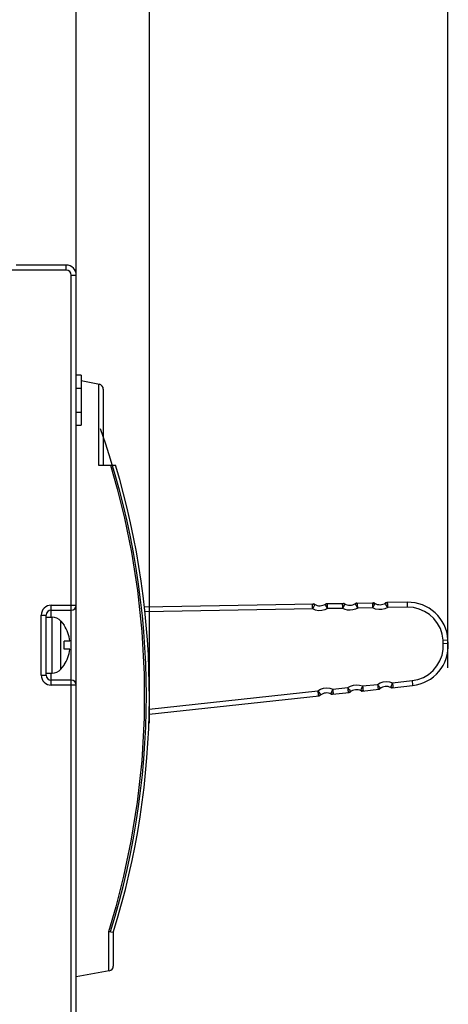
# Model space of a CAD drawing. Units: millimetres. Extents: x 32 to 370, y 149 to 395.
# Drawn here: x 328 to 370, y 241 to 339 of the extents above; entities that cross this region are included whole.
import ezdxf

# ---------------------------------------------------------------- set-up
doc = ezdxf.new("R2010")
doc.units = ezdxf.units.MM
doc.header["$LTSCALE"] = 32.67
doc.header["$PDMODE"] = 3
doc.header["$PDSIZE"] = 0.3125
doc.layers.get('0').update_dxf_attribs({"linetype": 'CONTINUOUS'})
doc.layers.get('Defpoints').update_dxf_attribs({"linetype": 'CONTINUOUS'})
for name, color, linetype in [('3P-8-055-019DXF_CONTINUOUS_LINE', 7, 'CONTINUOUS'), ('4P-8-055-020DXF_CONTINUOUS_LINE', 7, 'CONTINUOUS'), ('4P-8-315-246DXF_CONTINUOUS_LINE', 7, 'CONTINUOUS'), ('8-742-755_DXF_DIMENSION', 7, 'CONTINUOUS'), ('8210M0101002DXF_CONTINUOUS_LINE', 7, 'CONTINUOUS'), ('GBT13806_2-SDXF_CONTINUOUS_LINE', 7, 'CONTINUOUS')]:
    doc.layers.add(name, color=color, linetype=linetype)
doc.styles.get("Standard").update_dxf_attribs({"font": 'txt', "width": 0.7})
doc.dimstyles.new('DIMSTYLE_2', dxfattribs={"dimtxt": 2.5, "dimasz": 2.5, "dimexe": 2, "dimexo": 0.2, "dimtad": 1, "dimdsep": 46, "dimtxsty": 'Standard', "dimblk": '_FILLED', "dimblk1": '_FILLED', "dimblk2": '_FILLED', "dimcen": 0.09, "dimazin": 2, "dimtp": 0.3, "dimtm": 0.3, "dimtfac": 1, "dimtofl": 0, "dimtmove": 0, "dimatfit": 3, "dimldrblk": '_FILLED', "dimfxl": 0, "dimtolj": 1, "dimarcsym": 0})
doc.dimstyles.new('DIMSTYLE_3', dxfattribs={"dimtxt": 2.5, "dimasz": 2.5, "dimexe": 2, "dimexo": 0.2, "dimtad": 1, "dimdsep": 46, "dimtxsty": 'Standard', "dimblk": '_FILLED', "dimblk1": '_FILLED', "dimblk2": '_FILLED', "dimcen": 0.09, "dimazin": 2, "dimtp": 0.5, "dimtm": 0.5, "dimtfac": 1, "dimtofl": 0, "dimtmove": 0, "dimatfit": 3, "dimldrblk": '_FILLED', "dimfxl": 0, "dimtolj": 1, "dimarcsym": 0})
doc.dimstyles.new('DIMSTYLE_8', dxfattribs={"dimtxt": 2.5, "dimasz": 2.5, "dimexe": 2, "dimexo": 0.2, "dimtad": 1, "dimdec": 0, "dimdsep": 46, "dimtxsty": 'Standard', "dimblk": '_FILLED', "dimblk1": '_FILLED', "dimblk2": '_FILLED', "dimcen": 0.09, "dimazin": 2, "dimtp": 0.3, "dimtm": 0.3, "dimtfac": 1, "dimtdec": 0, "dimtofl": 0, "dimtmove": 0, "dimatfit": 3, "dimldrblk": '_FILLED', "dimfxl": 0, "dimtolj": 1, "dimarcsym": 0})

# ---------------------------------------------------------------- blocks, each defined once
blk = doc.blocks.new('_FILLED')
at = {"color": 0, "linetype": 'ByBlock'}
blk.add_solid([(0, 0), (-1, 0.1334), (-1, -0.1334)], dxfattribs=at)
blk = doc.blocks.new('*D172')
at = {"layer": '8-742-755_DXF_DIMENSION', "color": 0, "linetype": 'Continuous', "lineweight": -2, "transparency": 16777216}
for p, q in [((245.238, 329.536), (245.238, 379.378)), ((333.238, 310.536), (333.238, 379.378)), ((247.738, 377.378), (330.738, 377.378))]:
    blk.add_line(p, q, dxfattribs=at)
at = {"layer": 'Defpoints', "color": 0, "linetype": 'Continuous', "transparency": 16777216}
for p in [(333.238, 377.378), (245.238, 329.336), (333.238, 310.336)]:
    blk.add_point(p, dxfattribs=at)
at = {"layer": '8-742-755_DXF_DIMENSION', "color": 0, "linetype": 'Continuous', "lineweight": -2, "transparency": 16777216, "xscale": 2.5, "yscale": 2.5, "zscale": 2.5, "rotation": 180}
blk.add_blockref('_FILLED', (245.238, 377.378), dxfattribs=at)
at = {"layer": '8-742-755_DXF_DIMENSION', "color": 0, "linetype": 'Continuous', "lineweight": -2, "transparency": 16777216, "xscale": 2.5, "yscale": 2.5, "zscale": 2.5}
blk.add_blockref('_FILLED', (333.238, 377.378), dxfattribs=at)
at = {"layer": '8-742-755_DXF_DIMENSION', "color": 0, "linetype": 'Continuous', "transparency": 16777216, "insert": (289.238, 381.336), "char_height": 2.5, "width": 10.63645, "attachment_point": 2, "line_spacing_factor": 0.9}
blk.add_mtext('\\A1;88\\M+5A1C00.5', dxfattribs=at)
blk = doc.blocks.new('*D173')
at = {"layer": '8-742-755_DXF_DIMENSION', "color": 0, "linetype": 'Continuous', "lineweight": -2, "transparency": 16777216}
for p, q in [((245.238, 329.536), (245.238, 392.549)), ((370.374, 274.577), (370.374, 392.549)), ((247.738, 390.549), (367.874, 390.549))]:
    blk.add_line(p, q, dxfattribs=at)
at = {"layer": 'Defpoints', "color": 0, "linetype": 'Continuous', "transparency": 16777216}
for p in [(370.374, 390.549), (245.238, 329.336), (370.374, 274.377)]:
    blk.add_point(p, dxfattribs=at)
at = {"layer": '8-742-755_DXF_DIMENSION', "color": 0, "linetype": 'Continuous', "lineweight": -2, "transparency": 16777216, "xscale": 2.5, "yscale": 2.5, "zscale": 2.5, "rotation": 180}
blk.add_blockref('_FILLED', (245.238, 390.549), dxfattribs=at)
at = {"layer": '8-742-755_DXF_DIMENSION', "color": 0, "linetype": 'Continuous', "lineweight": -2, "transparency": 16777216, "xscale": 2.5, "yscale": 2.5, "zscale": 2.5}
blk.add_blockref('_FILLED', (370.374, 390.549), dxfattribs=at)
at = {"layer": '8-742-755_DXF_DIMENSION', "color": 0, "linetype": 'Continuous', "transparency": 16777216, "insert": (307.806, 394.508), "char_height": 2.5, "width": 10.5, "attachment_point": 2, "line_spacing_factor": 0.9}
blk.add_mtext('\\A1;125.14max', dxfattribs=at)
blk = doc.blocks.new('*D174')
at = {"layer": '8-742-755_DXF_DIMENSION', "color": 0, "linetype": 'Continuous', "lineweight": -2, "transparency": 16777216}
for p, q in [((245.238, 329.536), (245.238, 386.088)), ((340.538, 269.036), (340.538, 386.088)), ((247.738, 384.088), (338.038, 384.088))]:
    blk.add_line(p, q, dxfattribs=at)
at = {"layer": 'Defpoints', "color": 0, "linetype": 'Continuous', "transparency": 16777216}
for p in [(340.538, 384.088), (245.238, 329.336), (340.538, 268.836)]:
    blk.add_point(p, dxfattribs=at)
at = {"layer": '8-742-755_DXF_DIMENSION', "color": 0, "linetype": 'Continuous', "lineweight": -2, "transparency": 16777216, "xscale": 2.5, "yscale": 2.5, "zscale": 2.5, "rotation": 180}
blk.add_blockref('_FILLED', (245.238, 384.088), dxfattribs=at)
at = {"layer": '8-742-755_DXF_DIMENSION', "color": 0, "linetype": 'Continuous', "lineweight": -2, "transparency": 16777216, "xscale": 2.5, "yscale": 2.5, "zscale": 2.5}
blk.add_blockref('_FILLED', (340.538, 384.088), dxfattribs=at)
at = {"layer": '8-742-755_DXF_DIMENSION', "color": 0, "linetype": 'Continuous', "transparency": 16777216, "insert": (292.888, 388.046), "char_height": 2.5, "width": 10.63645, "attachment_point": 2, "line_spacing_factor": 0.9}
blk.add_mtext('\\A1;95\\M+5A1C00.5', dxfattribs=at)

msp = doc.modelspace()

# ---------------------------------------------------------------- linework, layer by layer
at = {"layer": '3P-8-055-019DXF_CONTINUOUS_LINE', "color": 7, "linetype": 'Continuous'}
for p, q in [((333.738, 303.836), (333.238, 303.836)), ((333.738, 303.835), (333.238, 303.835)), ((333.738, 303.836), (333.738, 298.836)), ((333.238, 302.546), (333.738, 302.546)), ((333.238, 300.126), (333.738, 300.126)), ((333.238, 298.836), (333.738, 298.836))]:
    msp.add_line(p, q, dxfattribs=at)
at = {"layer": '4P-8-055-020DXF_CONTINUOUS_LINE', "color": 7, "linetype": 'Continuous'}
for p, q in [((332.238, 314.336), (326.738, 314.336)), ((332.238, 314.836), (327.238, 314.836)), ((332.238, 314.336), (332.238, 314.836)), ((332.738, 205.336), (332.738, 313.836)), ((332.738, 313.836), (333.238, 313.836)), ((333.238, 205.836), (333.238, 313.836)), ((330.738, 280.836), (333.238, 280.836)), ((330.738, 279.636), (330.738, 280.836)), ((329.738, 273.836), (329.738, 279.836)), ((329.738, 279.836), (330.238, 279.836)), ((330.238, 273.836), (330.238, 279.836)), ((330.738, 280.336), (332.738, 280.336)), ((329.738, 273.836), (330.238, 273.836)), ((330.738, 272.836), (330.738, 274.036)), ((332.738, 273.336), (330.738, 273.336)), ((333.238, 272.836), (330.738, 272.836))]:
    msp.add_line(p, q, dxfattribs=at)
for centre, radius, start, end in [((332.238, 313.836), 1, 0, 90), ((332.238, 313.836), 0.5, 0, 90), ((330.738, 279.836), 1, 90, 180), ((332.738, 280.836), 0.5, 270, 0), ((330.738, 279.836), 0.5, 90, 180), ((330.738, 273.836), 1, 180, 270), ((330.738, 273.836), 0.5, 180, 270), ((332.738, 272.836), 0.5, 0, 90)]:
    msp.add_arc(centre, radius, start, end, dxfattribs=at)
at = {"layer": '4P-8-315-246DXF_CONTINUOUS_LINE', "color": 7, "linetype": 'Continuous'}
for p, q in [((333.738, 303.304), (335.542, 302.92)), ((335.452, 302.94), (335.452, 294.836)), ((335.938, 302.431), (335.938, 294.836)), ((335.452, 294.836), (337.161, 294.836)), ((337.185, 250.682), (336.452, 248.184)), ((336.695, 248.146), (336.452, 248.184)), ((336.452, 248.184), (336.452, 244.251)), ((336.938, 248.108), (336.938, 244.756)), ((336.524, 244.264), (333.238, 243.687))]:
    msp.add_line(p, q, dxfattribs=at)
for points in [[(336.652, 294.836), (337.326, 292.476), (338.055, 289.54), (338.758, 286.12), (339.359, 282.31), (339.795, 278.212), (340.024, 273.932), (340.02, 269.583), (339.781, 265.279), (339.328, 261.132), (338.702, 257.25), (337.963, 253.735), (337.185, 250.682)], [(336.938, 248.108), (336.873, 248.119), (336.695, 248.146)]]:
    msp.add_lwpolyline(points, dxfattribs=at)
for centre, radius, start, end in [((335.438, 302.431), 0.5, 0, 77.98852), ((260.538, 271.836), 79.7, 342.74615, 19.52427), ((260.538, 271.836), 80, 342.74615, 16.70834), ((336.438, 244.756), 0.5, 279.95063, 0)]:
    msp.add_arc(centre, radius, start, end, dxfattribs=at)
at = {"layer": '8210M0101002DXF_CONTINUOUS_LINE', "color": 7, "linetype": 'Continuous'}
for p, q in [((340.024, 280.669), (356.924, 280.963)), ((356.937, 280.938), (357.041, 280.912)), ((357.079, 280.877), (357.089, 280.899)), ((358.087, 280.916), (358.101, 280.921)), ((358.097, 280.902), (358.087, 280.916)), ((358.101, 280.921), (358.238, 280.96)), ((358.238, 280.96), (358.321, 280.984)), ((358.25, 280.986), (359.926, 281.015)), ((358.321, 280.984), (358.335, 280.987)), ((359.939, 280.99), (360.044, 280.964)), ((360.082, 280.929), (360.092, 280.951)), ((361.09, 280.968), (361.104, 280.973)), ((361.1, 280.954), (361.09, 280.968)), ((361.104, 280.973), (361.241, 281.012)), ((361.241, 281.012), (361.324, 281.036)), ((361.253, 281.038), (362.929, 281.067)), ((361.324, 281.036), (361.338, 281.039)), ((362.942, 281.042), (363.046, 281.016)), ((363.085, 280.981), (363.095, 281.003)), ((364.092, 281.02), (364.106, 281.025)), ((364.103, 281.007), (364.092, 281.02)), ((364.106, 281.025), (364.243, 281.065)), ((364.243, 281.065), (364.326, 281.088)), ((366.313, 281.126), (364.255, 281.09)), ((364.326, 281.088), (364.34, 281.091)), ((366.33, 280.626), (364.357, 280.592)), ((356.856, 280.462), (340.076, 280.17)), ((359.858, 280.514), (358.352, 280.488)), ((362.861, 280.566), (361.355, 280.54)), ((369.883, 277.346), (370.374, 277.377)), ((369.906, 276.992), (369.883, 277.346)), ((369.906, 276.992), (370.396, 277.023)), ((370.396, 277.023), (370.374, 277.377)), ((361.844, 272.755), (363.342, 272.918)), ((364.791, 272.573), (366.836, 272.795)), ((364.83, 273.08), (366.791, 273.293)), ((340.505, 269.934), (357.501, 271.781)), ((340.506, 270.437), (357.371, 272.269)), ((357.43, 271.776), (357.417, 271.772)), ((357.511, 271.807), (357.43, 271.776)), ((357.644, 271.859), (357.511, 271.807)), ((357.657, 271.865), (357.644, 271.859)), ((358.658, 271.988), (358.649, 271.973)), ((358.82, 271.924), (360.487, 272.105)), ((358.859, 272.431), (360.357, 272.594)), ((360.416, 272.101), (360.402, 272.096)), ((360.497, 272.131), (360.416, 272.101)), ((360.629, 272.183), (360.497, 272.131)), ((360.643, 272.189), (360.629, 272.183)), ((361.643, 272.312), (361.635, 272.297)), ((361.805, 272.248), (363.472, 272.429)), ((363.401, 272.425), (363.388, 272.42)), ((363.482, 272.456), (363.401, 272.425)), ((363.615, 272.508), (363.482, 272.456)), ((363.628, 272.514), (363.615, 272.508)), ((364.629, 272.636), (364.62, 272.621))]:
    msp.add_line(p, q, dxfattribs=at)
for points in [[(356.839, 280.961), (356.853, 280.958), (356.937, 280.938)], [(356.856, 280.462), (356.853, 280.59), (356.85, 280.711), (356.847, 280.815), (356.844, 280.894), (356.841, 280.944), (356.839, 280.961)], [(356.856, 280.462), (356.93, 280.596), (356.996, 280.718), (357.047, 280.814), (357.079, 280.877)], [(357.041, 280.912), (357.075, 280.903), (357.089, 280.899)], [(358.352, 280.488), (358.285, 280.599), (358.222, 280.703), (358.167, 280.792), (358.125, 280.86), (358.097, 280.902)], [(358.352, 280.488), (358.35, 280.616), (358.347, 280.737), (358.344, 280.841), (358.34, 280.92), (358.338, 280.97), (358.335, 280.987)], [(359.841, 281.013), (359.856, 281.01), (359.939, 280.99)], [(359.858, 280.514), (359.856, 280.643), (359.853, 280.763), (359.85, 280.867), (359.847, 280.946), (359.844, 280.996), (359.841, 281.013)], [(359.858, 280.514), (359.932, 280.648), (359.998, 280.77), (360.05, 280.866), (360.082, 280.929)], [(360.044, 280.964), (360.078, 280.955), (360.092, 280.951)], [(361.355, 280.54), (361.288, 280.651), (361.225, 280.755), (361.17, 280.844), (361.127, 280.912), (361.1, 280.954)], [(361.355, 280.54), (361.352, 280.669), (361.349, 280.789), (361.346, 280.893), (361.343, 280.972), (361.34, 281.022), (361.338, 281.039)], [(362.844, 281.065), (362.858, 281.063), (362.942, 281.042)], [(362.861, 280.566), (362.858, 280.695), (362.856, 280.815), (362.852, 280.919), (362.849, 280.999), (362.846, 281.048), (362.844, 281.065)], [(362.861, 280.566), (362.935, 280.7), (363.001, 280.822), (363.052, 280.918), (363.085, 280.981)], [(364.357, 280.592), (364.075, 280.46), (363.769, 280.39), (363.456, 280.385), (363.148, 280.444), (362.861, 280.566)], [(363.046, 281.016), (363.08, 281.007), (363.095, 281.003)], [(364.357, 280.592), (364.29, 280.704), (364.227, 280.807), (364.173, 280.896), (364.13, 280.964), (364.103, 281.007)], [(364.357, 280.592), (364.355, 280.721), (364.352, 280.841), (364.349, 280.945), (364.346, 281.025), (364.343, 281.074), (364.34, 281.091)], [(366.33, 280.626), (366.326, 280.781), (366.323, 280.92), (366.319, 281.03), (366.316, 281.101), (366.313, 281.126)], [(369.883, 277.346), (369.797, 277.928), (369.613, 278.491), (369.336, 279.017), (368.974, 279.488), (368.537, 279.891), (368.039, 280.214), (367.493, 280.449), (366.917, 280.587), (366.33, 280.626)], [(358.352, 280.488), (358.069, 280.356), (357.764, 280.286), (357.451, 280.28), (357.144, 280.34), (356.856, 280.462)], [(361.355, 280.54), (361.12, 280.426), (360.869, 280.354), (360.61, 280.327), (360.349, 280.345), (360.096, 280.408), (359.858, 280.514)], [(366.791, 273.293), (367.368, 273.405), (367.922, 273.614), (368.435, 273.915), (368.889, 274.299), (369.272, 274.753), (369.572, 275.266), (369.781, 275.822), (369.893, 276.404), (369.906, 276.992)], [(360.357, 272.594), (360.627, 272.75), (360.924, 272.848), (361.235, 272.882), (361.547, 272.85), (361.844, 272.755)], [(361.844, 272.755), (361.792, 272.636), (361.742, 272.525), (361.699, 272.43), (361.665, 272.357), (361.643, 272.312)], [(361.844, 272.755), (361.858, 272.627), (361.87, 272.507), (361.88, 272.404), (361.887, 272.325), (361.89, 272.275), (361.89, 272.258)], [(363.342, 272.918), (363.612, 273.075), (363.909, 273.172), (364.221, 273.206), (364.532, 273.175), (364.83, 273.08)], [(363.342, 272.918), (363.356, 272.79), (363.368, 272.67), (363.378, 272.567), (363.385, 272.487), (363.388, 272.437), (363.388, 272.42)], [(363.342, 272.918), (363.432, 272.794), (363.513, 272.682), (363.576, 272.592), (363.616, 272.534), (363.628, 272.514)], [(364.83, 273.08), (364.777, 272.961), (364.728, 272.85), (364.685, 272.754), (364.651, 272.682), (364.629, 272.636)], [(364.83, 273.08), (364.843, 272.952), (364.856, 272.831), (364.866, 272.728), (364.872, 272.649), (364.876, 272.599), (364.876, 272.582)], [(366.791, 273.293), (366.807, 273.139), (366.821, 273), (366.831, 272.89), (366.836, 272.82), (366.836, 272.795)], [(357.371, 272.269), (357.641, 272.426), (357.939, 272.524), (358.25, 272.558), (358.562, 272.526), (358.859, 272.431)], [(357.371, 272.269), (357.384, 272.141), (357.397, 272.021), (357.407, 271.918), (357.413, 271.839), (357.417, 271.789), (357.417, 271.772)], [(357.371, 272.269), (357.461, 272.145), (357.542, 272.033), (357.605, 271.943), (357.645, 271.886), (357.657, 271.865)], [(358.805, 271.948), (358.664, 271.97), (358.649, 271.973)], [(358.859, 272.431), (358.806, 272.312), (358.757, 272.201), (358.714, 272.106), (358.68, 272.033), (358.658, 271.988)], [(358.904, 271.933), (358.89, 271.935), (358.805, 271.948)], [(358.859, 272.431), (358.872, 272.303), (358.885, 272.183), (358.894, 272.08), (358.901, 272), (358.905, 271.95), (358.904, 271.933)], [(360.356, 272.594), (360.447, 272.469), (360.527, 272.357), (360.59, 272.268), (360.63, 272.21), (360.643, 272.189)], [(360.356, 272.594), (360.37, 272.466), (360.382, 272.345), (360.392, 272.242), (360.399, 272.163), (360.402, 272.113), (360.402, 272.096)], [(361.79, 272.272), (361.649, 272.294), (361.635, 272.297)], [(361.89, 272.258), (361.876, 272.259), (361.79, 272.272)], [(364.776, 272.596), (364.635, 272.618), (364.62, 272.621)], [(364.876, 272.582), (364.861, 272.584), (364.776, 272.596)]]:
    msp.add_lwpolyline(points, dxfattribs=at)
for centre, radius, start, end in [((356.927, 280.763), 0.2, 57.43835, 90.99566), ((357.573, 281.774), 1, 237.43835, 304.55297), ((358.254, 280.786), 0.2, 90.99566, 124.55297), ((359.93, 280.815), 0.2, 57.43844, 90.99566), ((360.576, 281.826), 1, 237.43833, 304.55297), ((361.256, 280.838), 0.2, 90.99566, 124.55297), ((362.932, 280.867), 0.2, 57.43847, 90.99566), ((363.578, 281.878), 1, 237.43833, 304.55297), ((364.259, 280.89), 0.2, 90.99566, 124.55297), ((366.382, 277.126), 4, 3.59822, 90.99566), ((366.404, 276.772), 4, 276.20079, 3.59822), ((364.218, 271.706), 1, 62.64348, 129.75812), ((357.479, 271.98), 0.2, 276.20079, 309.7581), ((358.247, 271.057), 1, 62.64348, 129.7581), ((358.798, 272.123), 0.2, 242.64348, 276.20079), ((360.465, 272.304), 0.2, 276.20079, 309.758), ((361.232, 271.381), 1, 62.64348, 129.75811), ((361.784, 272.447), 0.2, 242.64348, 276.20079), ((363.451, 272.628), 0.2, 276.20079, 309.75799), ((364.769, 272.772), 0.2, 242.64348, 276.20079)]:
    msp.add_arc(centre, radius, start, end, dxfattribs=at)
at = {"layer": 'GBT13806_2-SDXF_CONTINUOUS_LINE', "color": 7, "linetype": 'Continuous'}
for p, q in [((330.238, 279.636), (330.82, 279.636)), ((330.82, 274.036), (330.82, 279.636)), ((331.708, 274.429), (331.708, 279.243)), ((331.708, 279.243), (332.027, 278.836)), ((332.027, 278.836), (332.011, 278.82)), ((332.591, 277.236), (332.011, 277.236)), ((332.591, 276.436), (332.011, 276.436)), ((331.708, 274.429), (332.027, 274.836)), ((332.011, 274.852), (332.027, 274.836)), ((330.238, 274.036), (330.82, 274.036))]:
    msp.add_line(p, q, dxfattribs=at)
for points in [[(332.027, 276.836), (332.023, 277.037), (332.011, 277.236)], [(332.011, 276.436), (332.023, 276.635), (332.027, 276.836)], [(332.591, 277.236), (332.592, 277.239), (332.592, 277.246), (332.591, 277.256)], [(332.591, 276.436), (332.592, 276.433), (332.592, 276.426), (332.591, 276.416)]]:
    msp.add_lwpolyline(points, dxfattribs=at)
for centre, radius, start, end in [((330.82, 278.436), 1.2, 42.27078, 90), ((329.059, 276.836), 3.556, 6.78252, 33.90672), ((329.059, 276.836), 3.556, 326.09328, 353.21748), ((330.82, 275.236), 1.2, 270, 317.72922)]:
    msp.add_arc(centre, radius, start, end, dxfattribs=at)

# ---------------------------------------------------------------- dimensions: what is measured, and where the dimension line sits
at = {"layer": '8-742-755_DXF_DIMENSION', "color": 2, "linetype": 'Continuous'}
for base, p2, text, dimstyle, picture, middle in [((370.374, 390.549), (370.374, 274.377), '<>max', 'DIMSTYLE_3', '*D173', (307.806, 390.549)), ((340.538, 384.088), (340.538, 268.836), '<>±0.5', 'DIMSTYLE_8', '*D174', (292.888, 384.088)), ((333.238, 377.378), (333.238, 310.336), '<>±0.5', 'DIMSTYLE_2', '*D172', (289.238, 377.378))]:
    dim = msp.add_linear_dim(base=base, p1=(245.238, 329.336), p2=p2, text=text, dimstyle=dimstyle, dxfattribs=at)
    dim.commit()
    dim.dimension.update_dxf_attribs({"geometry": picture, "text_midpoint": middle, "dimtype": 160})

doc.saveas('drawing.dxf')
